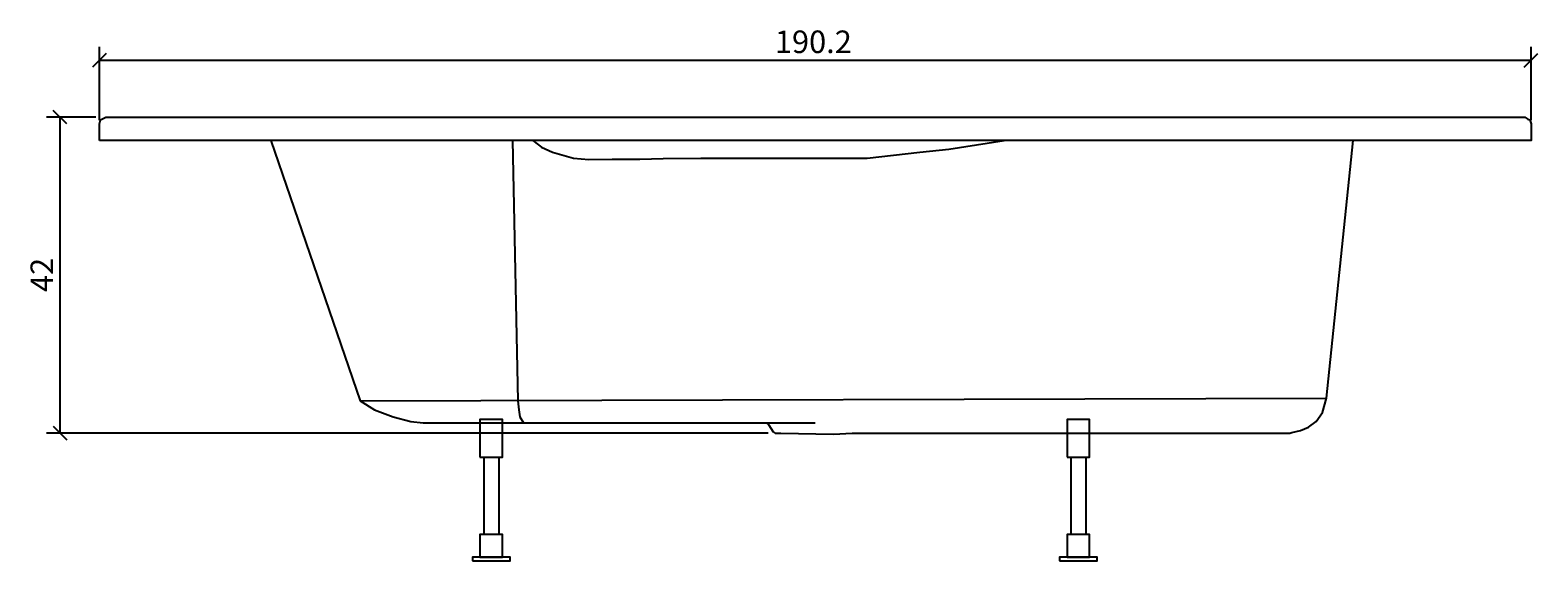
# Model space of a CAD drawing. Extents: x -108 to 92, y -17 to 54.
import ezdxf

# ---------------------------------------------------------------- set-up
doc = ezdxf.new("R2010")
doc.units = 0
doc.layers.get('0').update_dxf_attribs({"linetype": 'CONTINUOUS'})
doc.layers.get('DEFPOINTS').update_dxf_attribs({"linetype": 'CONTINUOUS'})
doc.layers.add('COTATION-JACOBDELAFON', color=8, linetype='CONTINUOUS')
doc.styles.add('JACOB-DELAFON', font='txt')
doc.dimstyles.get("Standard").update_dxf_attribs({"dimtxt": 0.18, "dimasz": 0.18, "dimexe": 0.18, "dimexo": 0.0625, "dimgap": 0.09, "dimtad": 0, "dimtih": 1, "dimtoh": 1, "dimzin": 0, "dimcen": 0.09, "dimazin": 3, "dimtfac": 1, "dimtofl": 0, "dimtmove": 0, "dimatfit": 3})

# ---------------------------------------------------------------- blocks, each defined once
blk = doc.blocks.new('_OBLIQUE')
at = {"color": 0, "linetype": 'BYBLOCK'}
blk.add_line((-0.5, -0.5), (0.5, 0.5), dxfattribs=at)
blk = doc.blocks.new('*D0')
at = {"layer": 'COTATION-JACOBDELAFON', "color": 0}
for p, q in [((-98.79, 41.52), (-98.79, 51.3)), ((91.43, 41.52), (91.43, 51.3)), ((-98.79, 49.5), (91.43, 49.5))]:
    blk.add_line(p, q, dxfattribs=at)
at = {"layer": 'DEFPOINTS', "color": 0}
for p in [(91.43, 49.5), (-98.79, 40.9), (91.43, 40.9)]:
    blk.add_point(p, dxfattribs=at)
at = {"layer": 'COTATION-JACOBDELAFON', "color": 0, "xscale": 1.8, "yscale": 1.8, "zscale": 1.8, "rotation": 180}
blk.add_blockref('_OBLIQUE', (-98.79, 49.5), dxfattribs=at)
at = {"layer": 'COTATION-JACOBDELAFON', "color": 0, "xscale": 1.8, "yscale": 1.8, "zscale": 1.8}
blk.add_blockref('_OBLIQUE', (91.43, 49.5), dxfattribs=at)
at = {"color": 0, "linetype": 'CONTINUOUS', "style": 'JACOB-DELAFON'}
blk.add_text('190.2', height=3, dxfattribs=at).set_placement((-9.04, 50.46))
blk = doc.blocks.new('*D2')
at = {"layer": 'COTATION-JACOBDELAFON', "color": 0}
for p, q in [((-99.25, 41.93), (-105.82, 41.93)), ((-104.02, 41.93), (-104.02, -0.07)), ((-9.93, -0.07), (-105.82, -0.07))]:
    blk.add_line(p, q, dxfattribs=at)
at = {"layer": 'DEFPOINTS', "color": 0}
for p in [(-98.63, 41.93), (-104.02, -0.07), (-9.3, -0.07)]:
    blk.add_point(p, dxfattribs=at)
at = {"layer": 'COTATION-JACOBDELAFON', "color": 0, "xscale": 1.8, "yscale": 1.8, "zscale": 1.8}
for p, rotation in [((-104.02, 41.93), 90), ((-104.02, -0.07), 270)]:
    blk.add_blockref('_OBLIQUE', p, dxfattribs=dict(at, rotation=rotation))
at = {"color": 0, "linetype": 'CONTINUOUS', "style": 'JACOB-DELAFON'}
blk.add_text('42', height=3, rotation=90, dxfattribs=at).set_placement((-104.93, 18.69))

msp = doc.modelspace()

# ---------------------------------------------------------------- linework, layer by layer
at = {"linetype": 'CONTINUOUS'}
msp.add_line((-64.125, 4.221), (64.266, 4.575), dxfattribs=at)
for p, q in [((-47.722, -3.262), (-47.722, -13.568)), ((-45.722, -3.262), (-45.722, -13.568)), ((30.278, -3.262), (30.278, -13.568)), ((32.278, -3.262), (32.278, -13.568))]:
    msp.add_line(p, q)
msp.add_lwpolyline([(-98.788, 38.845), (-98.788, 41.057), (-98.632, 41.562), (-97.938, 41.932), (90.576, 41.932), (91.001, 41.676), (91.27, 41.562), (91.426, 41.057), (91.426, 38.845)], close=True, dxfattribs=at)
for points in [[(-76.019, 38.845), (-64.125, 4.221), (-62.226, 3), (-59.771, 2.07), (-57.41, 1.478), (-55.785, 1.269), (-54.249, 1.273), (-10.205, 1.267), (-7.838, 1.267), (-3.671, 1.267)], [(-43.898, 38.845), (-43.209, 4.229), (-43.076, 3.007), (-42.911, 2.077), (-42.417, 1.268)], [(-41.209, 38.845), (-40.061, 37.947), (-38.579, 37.28), (-35.8, 36.486), (-33.763, 36.323), (-30.626, 36.346), (-30.626, 36.346), (-26.984, 36.369), (-23.869, 36.419), (-18.887, 36.469), (-9.847, 36.463), (-8.278, 36.466), (-4.889, 36.466), (-1.027, 36.469), (3.24, 36.463), (10.197, 37.264), (14.077, 37.672), (21.443, 38.845)], [(-10.205, 1.267), (-9.901, 1.071), (-9.278, 0.104), (-8.981, -0.068), (-8.247, -0.068), (-1.23, -0.202), (1.23, -0.067), (5.676, -0.068), (9.22, -0.066), (12.276, -0.068), (13.791, -0.068), (19.79, -0.068), (21.535, -0.068), (29.568, -0.068), (34.229, -0.068), (36.026, -0.068), (40.86, -0.068), (59.359, -0.068), (59.656, -0.012), (60.211, 0.119), (60.771, 0.258), (61.846, 0.714), (62.869, 1.448), (63.721, 2.676), (64.266, 4.575), (67.77, 38.845)]]:
    msp.add_lwpolyline(points, dxfattribs=at)
for points in [[(-48.222, -3.262), (-45.222, -3.262), (-45.222, 1.738), (-48.222, 1.738)], [(29.778, -3.262), (32.778, -3.262), (32.778, 1.738), (29.778, 1.738)], [(-48.222, -16.568), (-45.222, -16.568), (-45.222, -13.568), (-48.222, -13.568)], [(29.778, -16.568), (32.778, -16.568), (32.778, -13.568), (29.778, -13.568)], [(-49.222, -17.068), (-44.222, -17.068), (-44.222, -16.568), (-49.222, -16.568)], [(28.778, -17.068), (33.778, -17.068), (33.778, -16.568), (28.778, -16.568)]]:
    msp.add_lwpolyline(points, close=True)

# ---------------------------------------------------------------- dimensions: what is measured, and where the dimension line sits
at = {"layer": 'COTATION-JACOBDELAFON'}
dim = msp.add_linear_dim(base=(91.426, 49.502), p1=(-98.788, 40.899), p2=(91.426, 40.899), text='190.2', dimstyle='Standard', dxfattribs=at)
dim.commit()
dim.dimension.update_dxf_attribs({"geometry": '*D0', "text_midpoint": (-3.681, 51.934)})
dim = msp.add_linear_dim(base=(-104.022, -0.068), p1=(-98.629, 41.932), p2=(-9.305, -0.068), angle=90, dimstyle='Standard', dxfattribs=at)
dim.commit()
dim.dimension.update_dxf_attribs({"geometry": '*D2', "text_midpoint": (-106.428, 20.932)})

doc.saveas('drawing.dxf')
